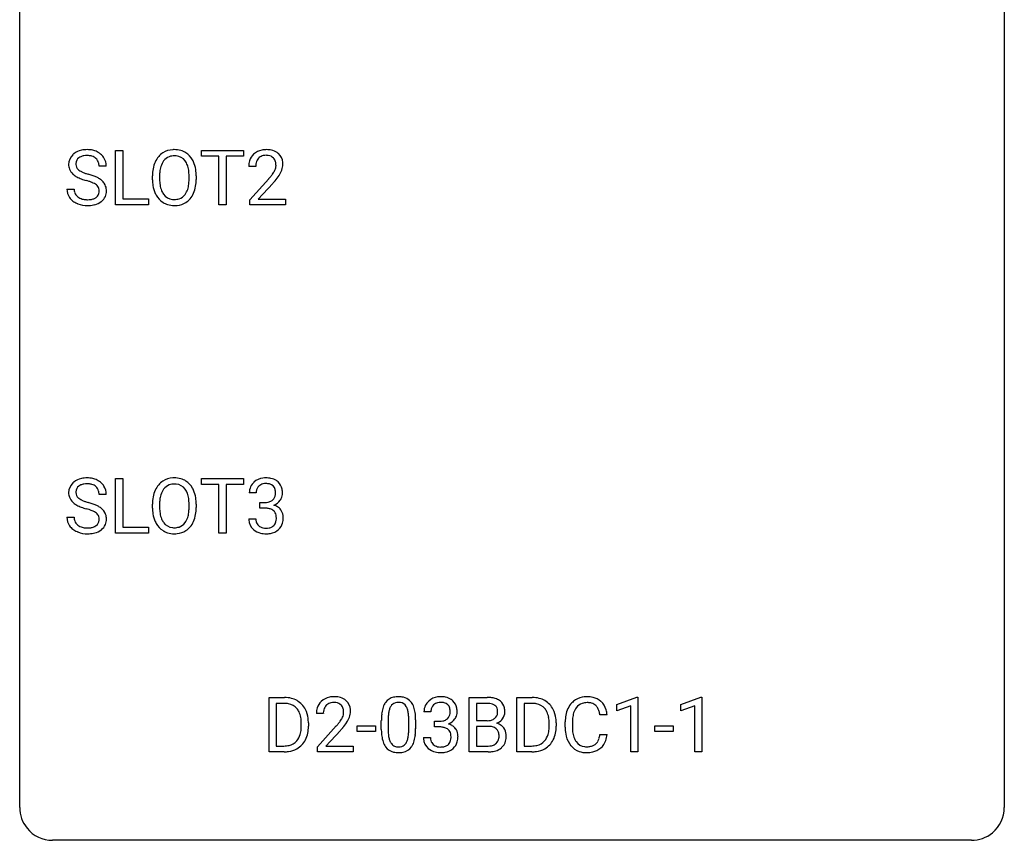
# Model space of a CAD drawing. Extents: x 2.8 to 26.6, y -2.8 to 36.9.
# Drawn here: x 2.8 to 26.6, y -2.8 to 17.1 of the extents above; entities that cross this region are included whole.
import ezdxf

# ---------------------------------------------------------------- set-up
doc = ezdxf.new("R2010")
doc.units = 0
doc.layers.add('DEFAULT_255_1_388', color=255, linetype='CONTINUOUS')
doc.layers.add('DEFAULT_255_2_778', color=255, linetype='CONTINUOUS')

msp = doc.modelspace()

# ---------------------------------------------------------------- linework, layer by layer
at = {"layer": 'DEFAULT_255_1_388'}
for p, q in [((5.099, 12.589), (5.099, 13.905)), ((5.099, 13.905), (5.273, 13.905)), ((5.273, 13.905), (5.273, 12.731)), ((7.175, 13.762), (7.175, 13.905)), ((7.175, 13.905), (8.193, 13.905)), ((8.193, 13.905), (8.193, 13.762)), ((7.597, 13.762), (7.175, 13.762)), ((7.597, 12.589), (7.597, 13.762)), ((8.193, 13.762), (7.77, 13.762)), ((7.77, 13.762), (7.77, 12.589)), ((4.874, 13.525), (4.699, 13.525)), ((8.486, 13.517), (8.319, 13.517)), ((5.99, 13.193), (5.99, 13.288)), ((6.162, 13.301), (6.162, 13.205)), ((6.875, 13.192), (6.875, 13.29)), ((7.048, 13.288), (7.048, 13.205)), ((8.344, 12.71), (8.8, 13.216)), ((8.898, 13.108), (8.546, 12.726)), ((3.92, 12.971), (4.095, 12.971)), ((5.273, 12.731), (5.897, 12.731)), ((5.897, 12.731), (5.897, 12.589)), ((8.344, 12.589), (8.344, 12.71)), ((8.546, 12.726), (9.206, 12.726)), ((9.206, 12.726), (9.206, 12.589)), ((5.897, 12.589), (5.099, 12.589)), ((7.77, 12.589), (7.597, 12.589)), ((9.206, 12.589), (8.344, 12.589)), ((5.099, 4.652), (5.099, 5.967)), ((5.099, 5.967), (5.273, 5.967)), ((5.273, 5.967), (5.273, 4.794)), ((7.175, 5.825), (7.175, 5.967)), ((7.175, 5.967), (8.193, 5.967)), ((8.193, 5.967), (8.193, 5.825)), ((7.597, 5.825), (7.175, 5.825)), ((7.597, 4.652), (7.597, 5.825)), ((8.193, 5.825), (7.77, 5.825)), ((7.77, 5.825), (7.77, 4.652)), ((4.874, 5.587), (4.699, 5.587)), ((8.499, 5.622), (8.332, 5.622)), ((5.99, 5.255), (5.99, 5.35)), ((6.162, 5.364), (6.162, 5.267)), ((6.875, 5.255), (6.875, 5.352)), ((7.048, 5.35), (7.048, 5.267)), ((8.587, 5.255), (8.587, 5.391)), ((8.587, 5.391), (8.713, 5.391)), ((8.713, 5.255), (8.587, 5.255)), ((3.92, 5.033), (4.095, 5.033)), ((5.273, 4.794), (5.897, 4.794)), ((5.897, 4.794), (5.897, 4.652)), ((8.32, 4.999), (8.488, 4.999)), ((5.897, 4.652), (5.099, 4.652)), ((7.77, 4.652), (7.597, 4.652)), ((8.81, -0.64), (8.81, 0.676)), ((8.81, 0.676), (9.181, 0.676)), ((9.186, 0.533), (8.984, 0.533)), ((8.984, 0.533), (8.984, -0.498)), ((13.651, -0.64), (13.651, 0.676)), ((13.651, 0.676), (14.081, 0.676)), ((13.825, 0.533), (13.825, 0.115)), ((14.081, 0.533), (13.825, 0.533)), ((14.803, -0.64), (14.803, 0.676)), ((14.803, 0.676), (15.175, 0.676)), ((15.179, 0.533), (14.977, 0.533)), ((14.977, 0.533), (14.977, -0.498)), ((17.222, 0.502), (17.701, 0.682)), ((17.222, 0.351), (17.222, 0.502)), ((17.701, 0.682), (17.727, 0.682)), ((17.727, 0.682), (17.727, -0.64)), ((18.772, 0.502), (19.251, 0.682)), ((18.772, 0.351), (18.772, 0.502)), ((19.251, 0.682), (19.277, 0.682)), ((19.277, 0.682), (19.277, -0.64)), ((10.122, 0.288), (9.955, 0.288)), ((12.723, 0.331), (12.556, 0.331)), ((16.985, 0.253), (16.81, 0.253)), ((17.559, 0.474), (17.222, 0.351)), ((17.559, -0.64), (17.559, 0.474)), ((19.109, 0.474), (18.772, 0.351)), ((19.109, -0.64), (19.109, 0.474)), ((9.59, -0.018), (9.59, 0.059)), ((9.762, 0.062), (9.762, -0.022)), ((11.524, -0.101), (11.524, 0.122)), ((11.692, 0.163), (11.692, -0.105)), ((12.188, -0.124), (12.188, 0.15)), ((12.355, 0.138), (12.355, -0.079)), ((12.812, -0.037), (12.812, 0.099)), ((12.812, 0.099), (12.938, 0.099)), ((13.825, 0.115), (14.087, 0.115)), ((15.583, -0.018), (15.583, 0.059)), ((15.755, 0.062), (15.755, -0.022)), ((15.972, -0.043), (15.972, 0.083)), ((16.146, 0.079), (16.146, -0.049)), ((9.98, -0.52), (10.436, -0.014)), ((10.534, -0.121), (10.182, -0.503)), ((10.943, -0.149), (10.943, -0.013)), ((10.943, -0.013), (11.384, -0.013)), ((11.384, -0.149), (10.943, -0.149)), ((11.384, -0.013), (11.384, -0.149)), ((12.938, -0.037), (12.812, -0.037)), ((14.114, -0.024), (13.825, -0.024)), ((13.825, -0.024), (13.825, -0.498)), ((14.114, -0.024), (14.114, -0.024)), ((16.81, -0.222), (16.985, -0.222)), ((18.141, -0.149), (18.141, -0.013)), ((18.141, -0.013), (18.582, -0.013)), ((18.582, -0.149), (18.141, -0.149)), ((18.582, -0.013), (18.582, -0.149)), ((12.545, -0.293), (12.713, -0.293)), ((9.174, -0.64), (8.81, -0.64)), ((8.984, -0.498), (9.166, -0.498)), ((9.98, -0.64), (9.98, -0.52)), ((10.842, -0.64), (9.98, -0.64)), ((10.182, -0.503), (10.842, -0.503)), ((10.842, -0.503), (10.842, -0.64)), ((14.108, -0.64), (13.651, -0.64)), ((13.825, -0.498), (14.111, -0.498)), ((15.168, -0.64), (14.803, -0.64)), ((14.977, -0.498), (15.159, -0.498)), ((17.727, -0.64), (17.559, -0.64)), ((19.277, -0.64), (19.109, -0.64))]:
    msp.add_line(p, q, dxfattribs=at)
for centre, radius, start, end in [((4.343, 13.507), 0.406, 129.2526, 133.4249), ((4.36, 13.482), 0.436, 101.9879, 128.8742), ((4.405, 13.288), 0.635, 89.5906, 102.3171), ((4.413, 13.324), 0.599, 77.2359, 90.3249), ((4.436, 13.433), 0.488, 63.838, 77.0809), ((4.467, 13.491), 0.422, 45.9863, 64.1609), ((6.495, 13.452), 0.468, 122.6415, 139.3432), ((6.506, 13.431), 0.491, 93.0225, 122.4556), ((6.518, 13.323), 0.6, 89.9757, 93.6341), ((6.522, 13.368), 0.555, 73.7463, 90.4234), ((6.542, 13.444), 0.477, 57.6631, 73.4517), ((6.541, 13.447), 0.475, 29.1441, 57.4147), ((8.707, 13.525), 0.394, 100.787, 133.4382), ((8.746, 13.351), 0.572, 89.6607, 101.3702), ((8.753, 13.358), 0.565, 78.2173, 90.4129), ((8.793, 13.541), 0.378, 55.9269, 78.4888), ((8.815, 13.579), 0.334, 47.9298, 55.4049), ((8.827, 13.59), 0.318, 4.3348, 48.056), ((4.276, 13.57), 0.314, 132.4834, 181.0242), ((4.398, 13.567), 0.26, 175.1781, 180.0581), ((4.321, 13.579), 0.184, 127.7287, 176.7106), ((4.349, 13.545), 0.226, 114.0403, 127.9849), ((4.379, 13.473), 0.305, 99.0696, 113.7659), ((4.407, 13.31), 0.47, 89.6695, 99.2313), ((4.41, 13.266), 0.515, 86.2643, 90.0533), ((4.421, 13.402), 0.378, 73.7889, 86.6654), ((4.459, 13.525), 0.249, 48.5927, 74.1243), ((4.477, 13.549), 0.219, 14.9782, 48.2005), ((4.398, 13.527), 0.301, 359.4697, 14.9832), ((4.497, 13.525), 0.377, 32.2748, 45.6545), ((4.504, 13.527), 0.37, 359.6507, 32.613), ((6.705, 13.332), 0.712, 155.8315, 169.5089), ((6.561, 13.399), 0.553, 139.626, 156.0379), ((6.609, 13.391), 0.434, 143.5289, 163.298), ((6.504, 13.471), 0.302, 110.823, 143.918), ((6.514, 13.428), 0.346, 89.3037, 109.9046), ((6.519, 13.354), 0.42, 84.3846, 90.0761), ((6.537, 13.471), 0.302, 36.1437, 85.6628), ((6.46, 13.411), 0.4, 20.3231, 36.499), ((6.436, 13.381), 0.599, 24.0986, 29.7321), ((6.32, 13.333), 0.725, 8.6655, 23.8241), ((8.777, 13.522), 0.458, 163.2878, 180.5582), ((8.687, 13.547), 0.364, 133.4541, 162.9471), ((8.837, 13.523), 0.351, 165.9091, 178.8685), ((8.724, 13.553), 0.234, 136.1757, 166.3673), ((8.71, 13.564), 0.216, 129.7286, 135.7539), ((8.719, 13.55), 0.233, 102.1738, 129.2061), ((8.746, 13.434), 0.352, 89.5461, 102.5418), ((8.75, 13.494), 0.291, 82.1602, 90.1506), ((8.765, 13.577), 0.207, 43.4417, 83.1661), ((8.756, 13.569), 0.219, 16.1713, 43.5286), ((8.699, 13.553), 0.278, 359.4863, 15.9343), ((8.703, 13.571), 0.442, 359.9252, 5.5972), ((4.277, 13.562), 0.315, 179.5063, 199.8695), ((4.269, 13.563), 0.308, 200.6782, 228.1765), ((4.303, 13.566), 0.166, 179.6141, 228.1247), ((4.353, 13.612), 0.233, 226.5785, 230.8792), ((4.406, 13.682), 0.321, 231.4636, 241.9262), ((4.54, 13.93), 0.603, 241.7177, 248.3259), ((4.696, 14.316), 1.02, 248.2007, 252.4528), ((4.832, 14.735), 1.459, 252.3389, 254.347), ((6.919, 13.292), 0.929, 169.5253, 180.2766), ((7.094, 13.292), 0.932, 174.0509, 179.4175), ((6.823, 13.323), 0.659, 163.0419, 174.314), ((6.277, 13.344), 0.595, 7.8926, 20.2962), ((5.939, 13.294), 0.936, 359.7055, 8.036), ((6.068, 13.292), 0.979, 359.7807, 8.8218), ((8.935, 13.517), 0.448, 178.4391, 180.0084), ((8.318, 13.754), 0.715, 323.8963, 328.6419), ((8.548, 13.612), 0.444, 328.8295, 331.7891), ((8.66, 13.554), 0.318, 331.4255, 352.9366), ((8.676, 13.551), 0.302, 353.2258, 0.0166), ((8.446, 13.695), 0.721, 326.9133, 338.3508), ((8.752, 13.578), 0.394, 337.8914, 358.9968), ((4.324, 13.617), 0.385, 227.4063, 229.9877), ((4.412, 13.729), 0.528, 230.4982, 241.8088), ((4.584, 14.044), 0.887, 241.6337, 249.0065), ((4.773, 14.531), 1.409, 248.9197, 254.1442), ((3.889, 11.442), 1.805, 71.7184, 73.9261), ((3.983, 11.7), 1.692, 71.0197, 74.4085), ((4.091, 12.048), 1.166, 68.006, 71.8055), ((4.284, 12.523), 0.653, 62.2517, 68.1219), ((4.174, 12.25), 1.109, 66.1845, 71.0865), ((4.44, 12.816), 0.321, 52.7382, 62.4979), ((4.349, 12.645), 0.678, 59.3537, 66.2693), ((4.449, 12.814), 0.481, 49.1022, 59.3294), ((4.541, 12.919), 0.342, 32.7924, 49.2504), ((4.576, 12.944), 0.299, 31.1212, 32.3977), ((4.567, 12.94), 0.308, 8.1117, 30.7958), ((6.922, 13.199), 0.932, 180.3723, 188.9254), ((7.037, 13.2), 0.875, 179.6929, 188.7909), ((5.899, 13.201), 0.976, 353.4028, 359.4847), ((6.075, 13.2), 0.972, 350.4878, 0.2625), ((7.282, 14.558), 2.026, 318.5133, 320.7829), ((7.877, 14.073), 1.259, 320.7373, 323.9739), ((7.567, 14.339), 1.813, 317.2588, 319.9046), ((7.998, 13.983), 1.254, 319.6472, 327.096), ((4.268, 12.966), 0.347, 179.2419, 215.2648), ((4.354, 12.968), 0.259, 179.3356, 199.1046), ((4.317, 12.958), 0.221, 199.883, 232.7061), ((4.523, 12.913), 0.179, 306.3942, 355.3032), ((4.533, 12.938), 0.168, 16.4721, 52.6262), ((4.481, 12.924), 0.221, 359.4175, 16.1976), ((4.465, 12.922), 0.237, 354.3662, 0.0709), ((4.546, 12.919), 0.33, 337.4732, 0.7538), ((4.476, 12.925), 0.401, 359.8391, 8.4707), ((6.697, 13.161), 0.705, 188.7217, 204.824), ((6.608, 13.123), 0.607, 205.1185, 209.6465), ((6.737, 13.152), 0.571, 188.6328, 202.5631), ((6.596, 13.095), 0.419, 202.8079, 216.1196), ((6.446, 13.087), 0.415, 323.6547, 342.6591), ((6.218, 13.161), 0.655, 342.4092, 353.6452), ((6.485, 13.088), 0.544, 319.8874, 336.1331), ((6.333, 13.156), 0.71, 336.0278, 350.5787), ((4.298, 12.988), 0.385, 215.3403, 233.0843), ((4.361, 13.073), 0.49, 233.1672, 246.4952), ((4.408, 13.171), 0.599, 246.138, 248.0541), ((4.37, 13.025), 0.306, 232.3736, 255.5137), ((4.408, 13.165), 0.451, 255.2448, 267.5318), ((4.418, 13.303), 0.59, 267.1565, 270.0295), ((4.421, 13.253), 0.54, 269.7, 278.1662), ((4.45, 13.059), 0.344, 278.0229, 290.6255), ((4.489, 12.954), 0.232, 290.6616, 307.0374), ((4.489, 13.015), 0.436, 284.3734, 307.1426), ((4.515, 12.974), 0.387, 307.6561, 308.4562), ((4.566, 12.917), 0.311, 307.5917, 336.4314), ((6.51, 13.062), 0.492, 209.0633, 237.3493), ((6.5, 13.049), 0.476, 237.535, 252.1858), ((6.505, 13.022), 0.303, 215.0756, 264.638), ((6.519, 13.116), 0.397, 263.8464, 270.0831), ((6.524, 13.087), 0.368, 269.3649, 287.515), ((6.54, 13.058), 0.486, 275.8196, 302.1886), ((6.544, 13.014), 0.293, 288.0629, 323.8116), ((6.553, 13.033), 0.458, 302.4806, 319.6144), ((4.414, 13.193), 0.622, 248.2707, 270.4055), ((4.419, 13.422), 0.851, 269.9709, 272.8181), ((4.433, 13.22), 0.648, 272.4385, 284.6465), ((6.516, 13.11), 0.538, 252.5221, 270.4416), ((6.521, 13.187), 0.615, 269.917, 276.3395), ((4.36, 5.544), 0.436, 101.9879, 128.8742), ((4.405, 5.351), 0.635, 89.5906, 102.3171), ((4.413, 5.387), 0.599, 77.2359, 90.3249), ((4.436, 5.495), 0.488, 63.838, 77.0809), ((6.506, 5.494), 0.491, 93.0225, 122.4556), ((6.518, 5.385), 0.6, 89.9757, 93.6341), ((6.522, 5.43), 0.555, 73.7463, 90.4234), ((6.542, 5.507), 0.477, 57.6631, 73.4517), ((8.71, 5.588), 0.396, 96.9874, 131.9691), ((8.735, 5.448), 0.538, 89.8593, 97.7827), ((8.741, 5.418), 0.567, 78.3654, 90.4133), ((8.781, 5.605), 0.376, 56.623, 78.6387), ((4.276, 5.632), 0.314, 132.4834, 181.0242), ((4.343, 5.569), 0.406, 129.2526, 133.4249), ((4.321, 5.641), 0.184, 127.7287, 176.7106), ((4.349, 5.608), 0.226, 114.0403, 127.9849), ((4.379, 5.535), 0.305, 99.0696, 113.7659), ((4.407, 5.373), 0.47, 89.6695, 99.2313), ((4.41, 5.328), 0.515, 86.2643, 90.0533), ((4.421, 5.464), 0.378, 73.7889, 86.6654), ((4.459, 5.588), 0.249, 48.5927, 74.1243), ((4.477, 5.611), 0.219, 14.9782, 48.2005), ((4.467, 5.554), 0.422, 45.9863, 64.1609), ((4.497, 5.587), 0.377, 32.2748, 45.6545), ((4.504, 5.589), 0.37, 359.6507, 32.613), ((6.561, 5.461), 0.553, 139.626, 156.0379), ((6.495, 5.514), 0.468, 122.6415, 139.3432), ((6.504, 5.533), 0.302, 110.823, 143.918), ((6.514, 5.49), 0.346, 89.3037, 109.9046), ((6.519, 5.416), 0.42, 84.3846, 90.0761), ((6.537, 5.533), 0.302, 36.1437, 85.6628), ((6.541, 5.509), 0.475, 29.1441, 57.4147), ((6.436, 5.443), 0.599, 24.0986, 29.7321), ((8.681, 5.627), 0.349, 155.3484, 180.7484), ((8.675, 5.624), 0.345, 131.5745, 154.4799), ((8.706, 5.637), 0.206, 133.835, 173.5343), ((8.711, 5.631), 0.215, 103.293, 133.562), ((8.734, 5.541), 0.307, 89.5322, 103.5319), ((8.741, 5.51), 0.338, 76.1116, 90.7029), ((8.784, 5.666), 0.177, 13.9578, 77.6714), ((8.805, 5.647), 0.328, 47.0255, 56.0856), ((8.807, 5.652), 0.323, 10.9208, 46.7779), ((4.277, 5.624), 0.315, 179.5063, 199.8695), ((4.269, 5.626), 0.308, 200.6782, 228.1765), ((4.398, 5.63), 0.26, 175.1781, 180.0581), ((4.303, 5.628), 0.166, 179.6141, 228.1247), ((4.353, 5.674), 0.233, 226.5785, 230.8792), ((4.406, 5.745), 0.321, 231.4636, 241.9262), ((4.398, 5.59), 0.301, 359.4697, 14.9832), ((6.919, 5.355), 0.929, 169.5253, 180.2766), ((6.705, 5.394), 0.712, 155.8315, 169.5089), ((6.823, 5.386), 0.659, 163.0419, 174.314), ((6.609, 5.453), 0.434, 143.5289, 163.298), ((6.46, 5.474), 0.4, 20.3231, 36.499), ((6.277, 5.406), 0.595, 7.8926, 20.2962), ((5.939, 5.357), 0.936, 359.7055, 8.036), ((6.32, 5.395), 0.725, 8.6655, 23.8241), ((6.068, 5.354), 0.979, 359.7807, 8.8218), ((8.788, 5.623), 0.289, 172.5097, 180.1361), ((8.766, 5.602), 0.2, 311.7325, 354.2803), ((8.633, 5.622), 0.334, 359.1804, 15.0452), ((8.685, 5.616), 0.282, 353.0942, 0.1175), ((8.787, 5.649), 0.355, 325.2332, 332.8747), ((8.86, 5.615), 0.274, 332.355, 359.718), ((8.654, 5.616), 0.48, 359.6364, 11.6088), ((4.324, 5.679), 0.385, 227.4063, 229.9877), ((4.412, 5.792), 0.528, 230.4982, 241.8088), ((4.584, 6.107), 0.887, 241.6337, 249.0065), ((4.54, 5.993), 0.603, 241.7177, 248.3259), ((4.773, 6.593), 1.409, 248.9197, 254.1442), ((4.696, 6.379), 1.02, 248.2007, 252.4528), ((4.832, 6.797), 1.459, 252.3389, 254.347), ((3.983, 3.762), 1.692, 71.0197, 74.4085), ((4.174, 4.313), 1.109, 66.1845, 71.0865), ((4.349, 4.707), 0.678, 59.3537, 66.2693), ((4.449, 4.876), 0.481, 49.1022, 59.3294), ((4.541, 4.981), 0.342, 32.7924, 49.2504), ((6.922, 5.262), 0.932, 180.3723, 188.9254), ((7.094, 5.354), 0.932, 174.0509, 179.4175), ((7.037, 5.263), 0.875, 179.6929, 188.7909), ((5.899, 5.263), 0.976, 353.4028, 359.4847), ((6.075, 5.263), 0.972, 350.4878, 0.2625), ((8.71, 5.773), 0.382, 270.492, 281.8953), ((8.707, 4.742), 0.513, 84.0196, 89.3326), ((8.725, 4.895), 0.358, 71.9008, 84.3555), ((8.737, 5.649), 0.255, 281.669, 301.2944), ((8.756, 5.614), 0.215, 301.7835, 311.7546), ((8.773, 5.698), 0.402, 292.5422, 293.6931), ((8.817, 4.971), 0.372, 57.6433, 72.8626), ((8.804, 5.637), 0.334, 292.9804, 325.2391), ((8.857, 5.036), 0.296, 36.7247, 57.4701), ((4.268, 5.029), 0.347, 179.2419, 215.2648), ((4.354, 5.03), 0.259, 179.3356, 199.1046), ((3.889, 3.504), 1.805, 71.7184, 73.9261), ((4.091, 4.11), 1.166, 68.006, 71.8055), ((4.284, 4.586), 0.653, 62.2517, 68.1219), ((4.44, 4.879), 0.321, 52.7382, 62.4979), ((4.533, 5.001), 0.168, 16.4721, 52.6262), ((4.481, 4.987), 0.221, 359.4175, 16.1976), ((4.576, 5.006), 0.299, 31.1212, 32.3977), ((4.567, 5.003), 0.308, 8.1117, 30.7958), ((4.476, 4.987), 0.401, 359.8391, 8.4707), ((6.697, 5.224), 0.705, 188.7217, 204.824), ((6.737, 5.215), 0.571, 188.6328, 202.5631), ((6.446, 5.149), 0.415, 323.6547, 342.6591), ((6.218, 5.224), 0.655, 342.4092, 353.6452), ((6.333, 5.218), 0.71, 336.0278, 350.5787), ((8.765, 5.015), 0.232, 49.5091, 72.1833), ((8.786, 5.043), 0.198, 12.9498, 48.7551), ((8.688, 5.018), 0.298, 359.5051, 13.4237), ((8.573, 5.015), 0.414, 357.4755, 0.0225), ((8.856, 5.037), 0.296, 8.0545, 36.3562), ((8.717, 5.014), 0.437, 343.9832, 0.5571), ((8.759, 5.02), 0.395, 359.8317, 8.5873), ((4.298, 5.051), 0.385, 215.3403, 233.0843), ((4.317, 5.02), 0.221, 199.883, 232.7061), ((4.37, 5.087), 0.306, 232.3736, 255.5137), ((4.408, 5.227), 0.451, 255.2448, 267.5318), ((4.418, 5.366), 0.59, 267.1565, 270.0295), ((4.421, 5.316), 0.54, 269.7, 278.1662), ((4.45, 5.121), 0.344, 278.0229, 290.6255), ((4.489, 5.017), 0.232, 290.6616, 307.0374), ((4.523, 4.976), 0.179, 306.3942, 355.3032), ((4.465, 4.984), 0.237, 354.3662, 0.0709), ((4.566, 4.98), 0.311, 307.5917, 336.4314), ((4.546, 4.982), 0.33, 337.4732, 0.7538), ((6.608, 5.186), 0.607, 205.1185, 209.6465), ((6.51, 5.124), 0.492, 209.0633, 237.3493), ((6.596, 5.158), 0.419, 202.8079, 216.1196), ((6.505, 5.085), 0.303, 215.0756, 264.638), ((6.519, 5.178), 0.397, 263.8464, 270.0831), ((6.524, 5.149), 0.368, 269.3649, 287.515), ((6.544, 5.076), 0.293, 288.0629, 323.8116), ((6.553, 5.096), 0.458, 302.4806, 319.6144), ((6.485, 5.15), 0.544, 319.8874, 336.1331), ((8.765, 4.999), 0.445, 179.976, 183.2331), ((8.648, 4.984), 0.328, 181.8183, 229.6455), ((8.746, 4.996), 0.258, 179.4468, 196.2872), ((8.691, 4.981), 0.201, 196.5661, 227.7059), ((8.71, 5.002), 0.229, 227.7653, 257.8763), ((8.735, 5.108), 0.338, 257.4584, 270.4267), ((8.74, 5.141), 0.37, 269.5965, 280.8788), ((8.766, 5.012), 0.239, 280.6347, 299.8594), ((8.787, 4.971), 0.193, 300.3576, 314.5516), ((8.778, 4.978), 0.204, 315.0731, 345.0429), ((8.674, 5.008), 0.312, 344.5985, 357.9271), ((8.817, 4.987), 0.334, 311.6358, 343.7652), ((4.361, 5.135), 0.49, 233.1672, 246.4952), ((4.408, 5.234), 0.599, 246.138, 248.0541), ((4.414, 5.255), 0.622, 248.2707, 270.4055), ((4.419, 5.485), 0.851, 269.9709, 272.8181), ((4.433, 5.282), 0.648, 272.4385, 284.6465), ((4.489, 5.077), 0.436, 284.3734, 307.1426), ((4.515, 5.036), 0.387, 307.6561, 308.4562), ((6.5, 5.111), 0.476, 237.535, 252.1858), ((6.516, 5.172), 0.538, 252.5221, 270.4416), ((6.521, 5.249), 0.615, 269.917, 276.3395), ((6.54, 5.121), 0.486, 275.8196, 302.1886), ((8.695, 5.036), 0.398, 229.4224, 256.8555), ((8.733, 5.192), 0.558, 256.6827, 270.4413), ((8.74, 5.197), 0.563, 269.7285, 280.3858), ((8.774, 5.035), 0.398, 279.783, 311.6256), ((9.186, 0.016), 0.66, 75.41, 90.3803), ((9.184, 0.019), 0.514, 79.2154, 89.7445), ((9.22, 0.182), 0.347, 40.384, 80.1431), ((9.212, 0.124), 0.549, 60.1455, 75.189), ((9.23, 0.155), 0.513, 26.5254, 60.1451), ((10.322, 0.317), 0.364, 133.4541, 162.9471), ((10.343, 0.296), 0.394, 100.787, 133.4382), ((10.36, 0.324), 0.234, 136.1757, 166.3673), ((10.346, 0.335), 0.216, 129.7286, 135.7539), ((10.355, 0.321), 0.233, 102.1738, 129.2061), ((10.382, 0.122), 0.572, 89.6607, 101.3702), ((10.382, 0.205), 0.352, 89.5461, 102.5418), ((10.389, 0.129), 0.565, 78.2173, 90.4129), ((10.386, 0.265), 0.291, 82.1602, 90.1506), ((10.401, 0.348), 0.207, 43.4417, 83.1661), ((10.429, 0.311), 0.378, 55.9269, 78.4888), ((10.392, 0.339), 0.219, 16.1713, 43.5286), ((10.451, 0.35), 0.334, 47.9298, 55.4049), ((10.463, 0.361), 0.318, 4.3348, 48.056), ((12.033, 0.279), 0.492, 148.7922, 164.5682), ((11.926, 0.339), 0.369, 144.5884, 148.1162), ((11.887, 0.366), 0.322, 101.644, 144.5143), ((11.916, 0.364), 0.189, 105.7981, 149.7388), ((11.935, 0.176), 0.518, 89.5283, 102.582), ((11.936, 0.289), 0.267, 89.3804, 105.6764), ((11.944, 0.171), 0.522, 77.0438, 90.5082), ((11.94, 0.26), 0.296, 81.1057, 90.2187), ((11.961, 0.36), 0.195, 30.7408, 82.4658), ((11.989, 0.356), 0.332, 48.2778, 77.4996), ((11.997, 0.371), 0.316, 36.3142, 47.6307), ((11.899, 0.305), 0.434, 18.2931, 35.677), ((12.905, 0.335), 0.349, 155.3484, 180.7484), ((12.9, 0.332), 0.345, 131.5745, 154.4799), ((12.935, 0.296), 0.396, 96.9874, 131.9691), ((12.931, 0.346), 0.206, 133.835, 173.5343), ((12.936, 0.339), 0.215, 103.293, 133.562), ((12.96, 0.156), 0.538, 89.8593, 97.7827), ((12.959, 0.249), 0.307, 89.5322, 103.5319), ((12.965, 0.127), 0.567, 78.3654, 90.4133), ((12.965, 0.218), 0.338, 76.1116, 90.7029), ((13.009, 0.374), 0.177, 13.9578, 77.6714), ((13.005, 0.313), 0.376, 56.623, 78.6387), ((13.03, 0.356), 0.328, 47.0255, 56.0856), ((13.032, 0.36), 0.323, 10.9208, 46.7779), ((14.086, -0.153), 0.829, 82.1256, 90.2933), ((14.082, 0.085), 0.448, 89.8852, 90.0383), ((14.084, -0.003), 0.536, 82.6982, 90.173), ((14.111, 0.201), 0.331, 71.6866, 82.8453), ((14.129, 0.153), 0.52, 69.9044, 82.2858), ((14.154, 0.325), 0.199, 52.8283, 71.985), ((14.184, 0.369), 0.146, 31.8851, 52.1416), ((14.194, 0.326), 0.335, 51.184, 70.0181), ((14.222, 0.368), 0.284, 12.1018, 50.4213), ((15.179, 0.016), 0.66, 75.41, 90.3803), ((15.177, 0.019), 0.514, 79.2154, 89.7445), ((15.214, 0.182), 0.347, 40.384, 80.1431), ((15.205, 0.124), 0.549, 60.1455, 75.189), ((15.223, 0.155), 0.513, 26.5254, 60.1451), ((16.511, 0.187), 0.522, 136.7832, 155.2473), ((16.468, 0.224), 0.465, 121.7633, 136.4281), ((16.483, 0.196), 0.496, 95.646, 121.549), ((16.482, 0.248), 0.301, 109.2998, 143.3037), ((16.497, 0.191), 0.36, 89.3452, 108.5744), ((16.5, 0.071), 0.622, 89.9246, 96.1376), ((16.506, 0.085), 0.609, 76.6779, 90.4564), ((16.501, 0.059), 0.492, 87.3803, 90.0252), ((16.51, 0.177), 0.374, 74.7009, 87.8124), ((16.544, 0.298), 0.248, 47.4372, 75.0696), ((16.55, 0.264), 0.425, 47.4859, 76.9287), ((16.539, 0.299), 0.251, 27.8167, 46.4008), ((16.534, 0.253), 0.444, 16.5424, 46.8935), ((9.192, 0.16), 0.383, 26.5778, 40.1534), ((9.087, 0.111), 0.498, 9.6573, 26.1932), ((9.104, 0.088), 0.656, 7.403, 26.8322), ((10.413, 0.293), 0.458, 163.2878, 180.5582), ((10.473, 0.294), 0.351, 165.9091, 178.8685), ((10.571, 0.288), 0.448, 178.4391, 180.0084), ((10.296, 0.325), 0.318, 331.4255, 352.9366), ((10.335, 0.324), 0.278, 359.4863, 15.9343), ((10.311, 0.322), 0.302, 353.2258, 0.0166), ((10.388, 0.348), 0.394, 337.8914, 358.9968), ((10.339, 0.342), 0.442, 359.9252, 5.5972), ((12.869, 0.127), 1.344, 173.7674, 180.2316), ((12.36, 0.185), 0.833, 164.3059, 173.9001), ((12.642, 0.168), 0.95, 172.0258, 178.0705), ((12.271, 0.221), 0.575, 163.3765, 172.1411), ((12.035, 0.292), 0.329, 149.4208, 163.6283), ((11.901, 0.321), 0.265, 24.2875, 31.3934), ((11.769, 0.265), 0.409, 12.0807, 23.8171), ((11.459, 0.196), 0.726, 4.8365, 12.2906), ((10.986, 0.154), 1.202, 359.8093, 4.9408), ((11.613, 0.207), 0.736, 8.0247, 18.5606), ((11.145, 0.138), 1.21, 1.1275, 8.1718), ((13.012, 0.331), 0.289, 172.5097, 180.1361), ((12.991, 0.311), 0.2, 311.7325, 354.2803), ((12.857, 0.33), 0.334, 359.1804, 15.0452), ((12.909, 0.325), 0.282, 353.0942, 0.1175), ((13.085, 0.323), 0.274, 332.355, 359.718), ((12.878, 0.325), 0.48, 359.6364, 11.6088), ((14.151, 0.315), 0.186, 309.5229, 356.951), ((14.152, 0.351), 0.183, 10.9186, 31.3225), ((14.045, 0.328), 0.293, 359.5559, 11.2093), ((14.076, 0.326), 0.261, 355.4699, 0.0499), ((14.244, 0.321), 0.267, 323.4907, 0.8818), ((14.067, 0.329), 0.445, 359.5252, 12.8212), ((15.185, 0.16), 0.383, 26.5778, 40.1534), ((15.081, 0.111), 0.498, 9.6573, 26.1932), ((15.097, 0.088), 0.656, 7.403, 26.8322), ((16.846, 0.087), 0.874, 169.5838, 180.2758), ((16.639, 0.125), 0.664, 155.0367, 169.6003), ((16.787, 0.113), 0.639, 162.9376, 174.6209), ((16.567, 0.183), 0.409, 143.0753, 163.1919), ((16.415, 0.232), 0.392, 15.7651, 27.941), ((16.191, 0.167), 0.625, 7.8889, 15.9242), ((16.353, 0.193), 0.635, 5.4073, 17.0364), ((8.822, 0.063), 0.768, 359.6455, 9.8608), ((8.924, 0.06), 0.837, 0.1606, 7.7176), ((8.918, 1.328), 2.026, 318.5133, 320.7829), ((9.513, 0.844), 1.259, 320.7373, 323.9739), ((9.954, 0.525), 0.715, 323.8963, 328.6419), ((10.184, 0.383), 0.444, 328.8295, 331.7891), ((9.634, 0.754), 1.254, 319.6472, 327.096), ((10.082, 0.466), 0.721, 326.9133, 338.3508), ((12.984, 0.151), 1.292, 177.8639, 179.5036), ((10.78, 0.123), 1.575, 0.5433, 1.3867), ((12.934, 0.481), 0.382, 270.492, 281.8953), ((12.961, 0.357), 0.255, 281.669, 301.2944), ((12.981, 0.322), 0.215, 301.7835, 311.7546), ((12.998, 0.406), 0.402, 292.5422, 293.6931), ((13.042, -0.32), 0.372, 57.6433, 72.8626), ((13.029, 0.346), 0.334, 292.9804, 325.2391), ((13.012, 0.358), 0.355, 325.2332, 332.8747), ((14.089, 0.484), 0.37, 269.6065, 281.4534), ((14.115, 0.366), 0.249, 281.2044, 302.5144), ((14.13, 0.338), 0.217, 303.0211, 309.8379), ((14.157, 0.425), 0.406, 293.1995, 299.1396), ((14.232, -0.26), 0.323, 54.001, 74.9169), ((14.197, 0.357), 0.327, 298.6824, 323.2758), ((14.245, -0.237), 0.297, 36.3579, 53.5293), ((14.815, 0.063), 0.768, 359.6455, 9.8608), ((14.917, 0.06), 0.837, 0.1606, 7.7176), ((17.082, 0.081), 0.936, 174.3421, 180.143), ((9.173, -0.105), 0.407, 318.7418, 343.6873), ((8.97, -0.042), 0.619, 343.3325, 355.8549), ((8.734, -0.019), 0.856, 355.4989, 0.079), ((9.129, -0.063), 0.629, 333.0707, 348.7181), ((8.943, -0.026), 0.819, 348.729, 0.3013), ((9.203, 1.109), 1.813, 317.2588, 319.9046), ((13.036, -0.082), 1.512, 180.7435, 181.1522), ((12.731, -0.093), 1.207, 180.8977, 188.0055), ((12.862, -0.109), 1.171, 179.7996, 185.2461), ((12.407, -0.152), 0.714, 185.1412, 193.0082), ((11.217, -0.126), 0.97, 351.8072, 357.7958), ((10.854, -0.107), 1.334, 357.5871, 359.2682), ((11.499, -0.142), 0.853, 344.4935, 353.9764), ((10.977, -0.084), 1.378, 353.8441, 0.2288), ((12.932, -0.55), 0.513, 84.0196, 89.3326), ((12.95, -0.397), 0.358, 71.9008, 84.3555), ((12.99, -0.277), 0.232, 49.5091, 72.1833), ((13.011, -0.249), 0.198, 12.9498, 48.7551), ((12.913, -0.274), 0.298, 359.5051, 13.4237), ((13.082, -0.256), 0.296, 36.7247, 57.4701), ((13.081, -0.254), 0.296, 8.0545, 36.3562), ((12.984, -0.272), 0.395, 359.8317, 8.5873), ((14.119, -0.431), 0.407, 76.5652, 90.7103), ((14.177, -0.222), 0.19, 17.6685, 78.994), ((14.06, -0.257), 0.312, 359.0457, 17.2295), ((14.231, -0.248), 0.315, 4.8189, 36.309), ((14.144, -0.26), 0.403, 359.9373, 5.5201), ((15.166, -0.105), 0.407, 318.7418, 343.6873), ((14.963, -0.042), 0.619, 343.3325, 355.8549), ((14.727, -0.019), 0.856, 355.4989, 0.079), ((15.122, -0.063), 0.629, 333.0707, 348.7181), ((14.936, -0.026), 0.819, 348.729, 0.3013), ((17.053, -0.044), 1.082, 179.9915, 181.5398), ((16.821, -0.056), 0.849, 181.122, 193.8755), ((16.978, -0.053), 0.832, 179.6817, 189.1506), ((16.696, -0.1), 0.546, 188.9911, 203.5772), ((16.189, -0.13), 0.628, 343.1447, 351.0104), ((16.026, -0.1), 0.794, 350.7125, 351.1627), ((16.368, -0.155), 0.62, 340.1775, 353.7812), ((9.211, -0.134), 0.359, 283.7699, 318.1557), ((9.238, -0.122), 0.505, 299.2531, 333.4571), ((12.286, -0.157), 0.757, 187.8816, 198.2347), ((12.006, -0.252), 0.462, 197.9695, 215.2623), ((12.11, -0.222), 0.408, 192.7897, 205.2507), ((11.992, -0.275), 0.279, 205.8002, 211.2546), ((11.933, -0.314), 0.208, 210.379, 238.4008), ((11.959, -0.327), 0.193, 287.7958, 329.0809), ((11.852, -0.259), 0.32, 328.6635, 343.3325), ((11.607, -0.183), 0.576, 343.0498, 351.9392), ((11.836, -0.238), 0.503, 329.2804, 344.7473), ((12.99, -0.293), 0.445, 179.976, 183.2331), ((12.873, -0.308), 0.328, 181.8183, 229.6455), ((12.971, -0.295), 0.258, 179.4468, 196.2872), ((12.916, -0.31), 0.201, 196.5661, 227.7059), ((12.934, -0.29), 0.229, 227.7653, 257.8763), ((13.012, -0.321), 0.193, 300.3576, 314.5516), ((13.003, -0.314), 0.204, 315.0731, 345.0429), ((12.899, -0.284), 0.312, 344.5985, 357.9271), ((12.798, -0.277), 0.414, 357.4755, 0.0225), ((13.041, -0.305), 0.334, 311.6358, 343.7652), ((12.941, -0.277), 0.437, 343.9832, 0.5571), ((14.14, -0.243), 0.253, 281.1053, 302.5134), ((14.156, -0.272), 0.219, 303.0365, 311.8818), ((14.164, -0.282), 0.206, 311.9917, 351.7144), ((14.073, -0.263), 0.3, 350.7343, 0.2222), ((14.219, -0.294), 0.324, 311.1786, 344.6888), ((14.107, -0.264), 0.44, 344.7479, 0.5372), ((15.204, -0.134), 0.359, 283.7699, 318.1557), ((15.231, -0.122), 0.505, 299.2531, 333.4571), ((16.554, -0.125), 0.574, 193.548, 219.5756), ((16.575, -0.151), 0.415, 203.9075, 215.1312), ((16.471, -0.231), 0.284, 213.9072, 263.8849), ((16.555, -0.269), 0.238, 293.8554, 310.0518), ((16.555, -0.276), 0.232, 311.0645, 332.0111), ((16.421, -0.202), 0.385, 331.6587, 343.2877), ((16.545, -0.221), 0.432, 311.456, 340.4421), ((9.171, 0.02), 0.518, 269.497, 284.0205), ((9.168, 0.125), 0.764, 270.4447, 278.4508), ((9.197, -0.045), 0.592, 278.1072, 299.034), ((11.891, -0.329), 0.323, 215.8618, 257.2788), ((11.936, -0.155), 0.503, 256.6229, 270.5105), ((11.931, -0.309), 0.212, 239.6522, 265.9794), ((11.941, -0.233), 0.288, 265.1324, 270.0603), ((11.944, -0.27), 0.251, 269.3314, 287.218), ((11.945, -0.141), 0.517, 269.5979, 281.6733), ((11.99, -0.329), 0.324, 280.5802, 324.9173), ((11.947, -0.299), 0.375, 324.9361, 328.6153), ((12.92, -0.255), 0.398, 229.4224, 256.8555), ((12.958, -0.099), 0.558, 256.6827, 270.4413), ((12.959, -0.184), 0.338, 257.4584, 270.4267), ((12.965, -0.151), 0.37, 269.5965, 280.8788), ((12.965, -0.095), 0.563, 269.7285, 280.3858), ((12.99, -0.28), 0.239, 280.6347, 299.8594), ((12.999, -0.257), 0.398, 279.783, 311.6256), ((14.109, 0.143), 0.783, 269.9235, 274.4459), ((14.114, -0.12), 0.378, 269.6057, 281.3741), ((14.129, -0.068), 0.571, 274.1044, 286.407), ((14.186, -0.254), 0.377, 286.0418, 310.8441), ((15.164, 0.02), 0.518, 269.497, 284.0205), ((15.162, 0.125), 0.764, 270.4447, 278.4508), ((15.19, -0.045), 0.592, 278.1072, 299.034), ((16.461, -0.205), 0.451, 219.3628, 250.0611), ((16.48, -0.133), 0.525, 250.7885, 270.6488), ((16.485, -0.143), 0.373, 263.1758, 270.1031), ((16.489, -0.003), 0.513, 269.6723, 279.0607), ((16.486, 0.147), 0.805, 269.9996, 270.3613), ((16.492, -0.004), 0.654, 269.9359, 282.8097), ((16.519, -0.184), 0.329, 278.8749, 293.635), ((16.541, -0.209), 0.443, 282.4332, 310.7515)]:
    msp.add_arc(centre, radius, start, end, dxfattribs=at)
at = {"layer": 'DEFAULT_255_2_778'}
for p, q in [((2.779, -1.984), (2.779, 36.116)), ((26.591, 36.116), (26.591, -1.984)), ((25.797, -2.778), (3.572, -2.778))]:
    msp.add_line(p, q, dxfattribs=at)
for centre, start, end in [((3.57, -1.986), 179.8524, 219.1642), ((25.8, -1.986), 309.4762, 0.1483), ((3.57, -1.987), 219.1282, 270.1454), ((25.799, -1.987), 269.8517, 309.5112)]:
    msp.add_arc(centre, 0.791, start, end, dxfattribs=at)

doc.saveas('drawing.dxf')
